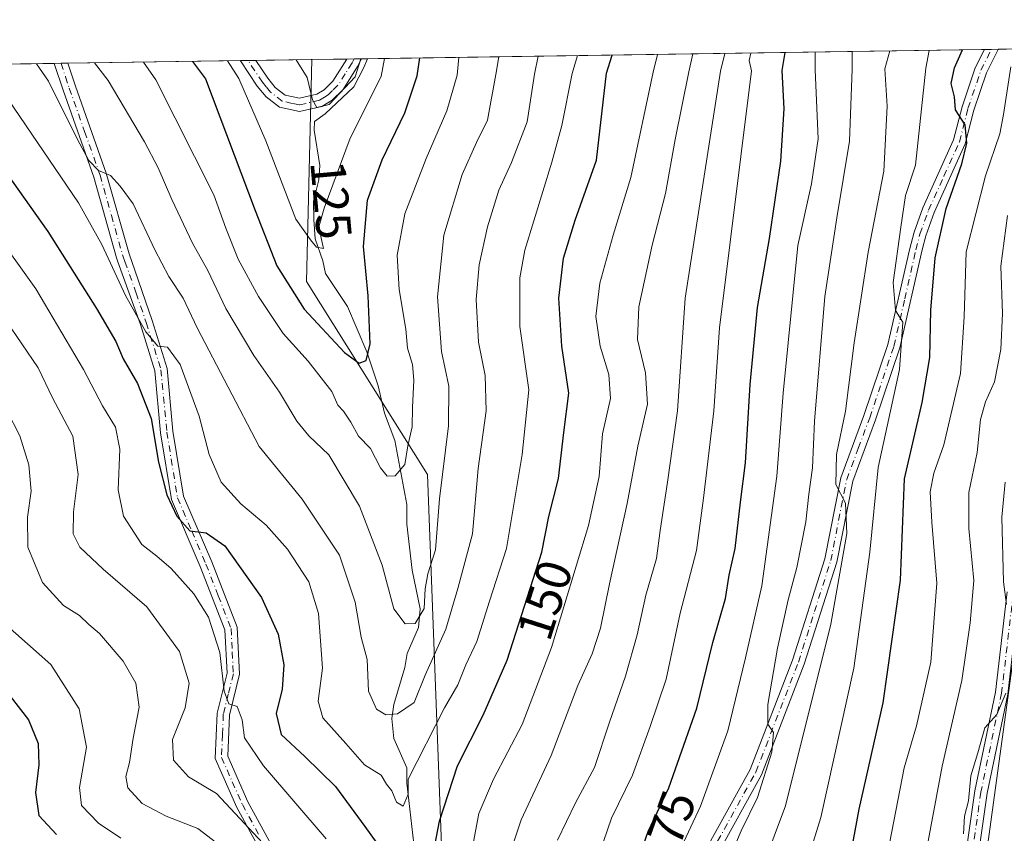
# Model space of a CAD drawing. Units: metres. Extents: x 599713 to 603137, y 4791628 to 4793992.
# Drawn here: x 602496 to 602694, y 4793829 to 4793992 of the extents above; entities that cross this region are included whole.
import ezdxf
from ezdxf.enums import TextEntityAlignment as Align

# ---------------------------------------------------------------- set-up
doc = ezdxf.new("R2010")
doc.units = ezdxf.units.M
doc.header["$MEASUREMENT"] = 0
doc.linetypes.add('DGN Style 4', pattern=[2.6384748266838614, 1.318413404963828, -0.6592067024819142, 0.001648016756204785, -0.6592067024819142])
for name, color, linetype, lineweight in [('Arbolado forestal CxS', 92, 'Continuous', 0), ('Comarca CxS', 21, 'Continuous', 0), ('Comunidad Autónoma CxS', 142, 'Continuous', 0), ('Corriente natural lineal', 142, 'Continuous', 13), ('Curva de nivel maestra', 30, 'Continuous', 30), ('Curva de nivel normal', 30, 'Continuous', 0), ('Municipio CxS', 4, 'Continuous', 0), ('Pastizal CxS', 92, 'Continuous', 0), ('Pista pavimentada Cxs', 135, 'Continuous', 0), ('Pista pavimentada eje', 135, 'DGN Style 4', 0), ('Provincia CxS', 1, 'Continuous', 0), ('Rótulo de curva de nivel directora', 7, 'Continuous', 0)]:
    doc.layers.add(name, color=color, linetype=linetype, lineweight=lineweight)
doc.styles.add('Style-Arial', font='txt')

# ---------------------------------------------------------------- blocks, each defined once
blk = doc.blocks.new('*U10')
at = {"layer": 'Pastizal CxS', "color": 92, "linetype": 'Continuous', "lineweight": 0}
blk.add_polyline3d([(602104.9212999997, 4793977.562000001, 146.4128000000055), (602555.1139000002, 4793984.2959, 114.4358999999968), (602554.0272000004, 4793939.742900001, 122.9336999999941), (602578.3468000004, 4793900.920700001, 131.8671000000031), (602581.6306999996, 4793814.101500001, 153.2851999999984), (602580.5894999999, 4793755.604699999, 170.7314999999944), (602579.7581000002, 4793686.322100001, 204.159599999999), (602572.5832000002, 4793678.657099999, 205.4336999999941), (602570.7830999997, 4793645.222899999, 220.6662000000069), (602556.1379000006, 4793636.247500001, 223.3984000000055), (602531.0998999998, 4793629.633300001, 227.4658999999956), (602498.5033, 4793622.0737, 235.2690000000002), (602475.9806000004, 4793627.271299999, 239.7185999999929), (602461.8098999998, 4793634.3575, 244.684699999998), (602440.7122999998, 4793658.6237, 250.6542000000045), (602435.7755000005, 4793660.702500001, 251.8594000000012), (602431.7364999996, 4793662.4033, 252.6147999999957), (602429.4057999998, 4793660.738299999, 253.4657000000007), (602425.1227000002, 4793657.678300001, 254.667300000001), (602407.9123999998, 4793651.8169, 260.6385000000009), (602383.5604999998, 4793648.951099999, 269.0725999999996), (602369.8463000003, 4793635.945699999, 278.5678999999946), (602350.4748999998, 4793628.8585, 287.2060000000056)], dxfattribs=at)
blk = doc.blocks.new('*U12')
at = {"layer": 'Pista pavimentada Cxs', "color": 135, "linetype": 'Continuous', "lineweight": 0}
for points in [[(602685.3101000005, 4793816.710100001, 218.4477000000043), (602688.2200999996, 4793837.380100001, 216.5007000000041), (602692.3701, 4793857.220100001, 215.4934999999969), (602694.7200999996, 4793877.350099999, 216.7252000000008)], [(602694.8400999998, 4793856.8201, 218.1493000000046), (602690.6801000005, 4793836.950099999, 217.4750000000058), (602687.7701000003, 4793816.270099999, 220.7219000000041)], [(602546.5401, 4793822.200099999, 176.0540999999939), (602540.0201000003, 4793834.090100001, 167.2756999999983), (602535.7001, 4793843.890100001, 159.7851999999984), (602536.0800999999, 4793852.9801, 166.8488999999972), (602538.0800999999, 4793861.0601, 158.7948000000033), (602537.6401000004, 4793869.7601, 154.3758999999991), (602532.6801000005, 4793882.470100001, 155.1824999999953), (602526.9101, 4793895.920100001, 152.712400000004), (602524.7401000002, 4793909.3201, 150.1729999999952), (602523.5701000001, 4793921.7501, 149.696100000001), (602520.6700999998, 4793931.0701, 153.5331000000006), (602516.1700999998, 4793943.690099999, 145.2229999999981), (602515.8901000004, 4793944.440099999, 145.2736000000004), (602511.3201000001, 4793960.700099999, 146.9125000000058), (602505.1601, 4793978.120100001, 141.4398999999976), (602503.3601000002, 4793983.5101, 138.0553999999975), (602503.3562000003, 4793983.521700001, 138.0519000000058), (602506.1157000001, 4793983.562999999, 137.2565000000031), (602507.6401000004, 4793978.9801, 139.0979999999981), (602513.8300999999, 4793961.5001, 145.1242000000057), (602518.4001000002, 4793945.2501, 142.7703000000038), (602518.9501, 4793943.7301, 143.0375000000058), (602523.0301000001, 4793931.9001, 154.0418999999965), (602526.0301000001, 4793922.2501, 149.4352000000072), (602527.2200999996, 4793909.630100001, 148.3656000000046), (602529.3300999999, 4793896.620100001, 153.3031000000046), (602535.0000999998, 4793883.420100001, 153.6206999999995), (602540.1101000002, 4793870.290100001, 154.4630000000034), (602540.6001000004, 4793860.8201, 159.2758000000031), (602538.5601000005, 4793852.630100001, 166.0521000000008), (602538.2200999996, 4793844.360099999, 161.2544999999955), (602542.2701000003, 4793835.200099999, 168.228099999993), (602548.8400999998, 4793823.210100001, 175.5482999999949)], [(602634.1601, 4793825.460100001, 184.4082000000053), (602643.1201, 4793841.700099999, 185.8978999999963), (602651.6300999997, 4793863.670100001, 187.0690000000031), (602658.0900999998, 4793883.9801, 189.6168999999936), (602661.3000999996, 4793900.280099999, 192.5757000000012), (602665.9401000004, 4793912.780099999, 194.986699999994), (602670.7801000001, 4793927.040100001, 195.6206999999995), (602675.1201, 4793946.0601, 197.3997999999992), (602676.0401, 4793949.610099999, 197.6811000000016), (602677.8101000005, 4793954.4901, 198.3236999999936), (602683.9700999996, 4793968.1801, 201.2081999999937), (602685.6601, 4793974.8101, 201.7397999999957), (602688.3101000005, 4793982.620100001, 202.6235000000015), (602690.1601, 4793986.3101, 203.5959000000003), (602690.1629999997, 4793986.316000001, 203.5969000000041), (602692.9539000001, 4793986.3577, 205.379700000005), (602692.9501, 4793986.350099999, 205.3772000000026), (602690.6001000004, 4793981.6601, 204.5081000000064), (602688.0401, 4793974.110099999, 202.4670999999944), (602686.3201000001, 4793967.360099999, 201.9817999999941), (602680.1001000004, 4793953.5601, 200.245299999995), (602678.4001000002, 4793948.870100001, 199.1938999999984), (602677.6801000005, 4793946.100099999, 198.5881999999983), (602673.2001, 4793926.380100001, 196.4991000000009), (602668.3000999996, 4793911.940099999, 195.2860999999975), (602663.7100999998, 4793899.600099999, 193.0553999999975), (602660.5100999996, 4793883.360099999, 191.4177000000054), (602653.9901000002, 4793862.840100001, 188.8656999999948), (602645.3901000004, 4793840.640100001, 188.065300000002), (602636.3601000002, 4793824.280099999, 185.667100000006)]]:
    blk.add_polyline3d(points, dxfattribs=at)
blk.add_polyline3d([(602561.3800999997, 4793978.300100001, 118.0491000000038), (602559.1801000005, 4793976.1601, 118.2204999999958), (602557.1201, 4793974.880100001, 119.3509000000049), (602552.6101000002, 4793973.840100001, 124.3423999999941), (602548.5800999999, 4793974.720100001, 127.8018000000011), (602545.9101, 4793976.8201, 125.0807000000059), (602544.1101000002, 4793978.950099999, 122.2529000000068), (602540.7500999998, 4793984.0701, 119.8469000000041), (602540.7426000005, 4793984.080900001, 119.8540000000066), (602543.8651000002, 4793984.127699999, 118.585500000001), (602543.8701, 4793984.120100001, 118.5853000000061), (602546.2301000003, 4793980.530099999, 120.6410000000033), (602547.7500999998, 4793978.720100001, 122.3061000000016), (602549.7301000003, 4793977.1601, 122.6434000000008), (602552.6001000004, 4793976.540100001, 121.3809000000037), (602556.1101000002, 4793977.350099999, 118.1606999999931), (602557.5500999996, 4793978.2401, 117.8398000000016), (602559.3201000001, 4793979.970100001, 119.2817000000068), (602562.1001000004, 4793984.390100001, 121.0400999999983), (602562.1054999996, 4793984.4005, 121.0421999999962), (602565.0827000003, 4793984.445, 120.4100999999937), (602565.0800999999, 4793984.440099999, 120.4101999999984), (602564.3000999996, 4793982.920100001, 120.3003999999928)], close=True, dxfattribs=at)

msp = doc.modelspace()

# ---------------------------------------------------------------- linework, layer by layer
at = {"layer": 'Arbolado forestal CxS', "color": 92, "linetype": 'Continuous', "lineweight": 0, "extrusion": (-0.5674802082909944, -0.008487470330822425, 0.8233432917352235), "elevation": -382538.0610301507, "flags": 128}
msp.add_lwpolyline([(-4784437.134862662, 555156.805564939), (-4784437.134862662, 555307.3064050335)], dxfattribs=at)
at = {"layer": 'Arbolado forestal CxS', "color": 92, "linetype": 'Continuous', "lineweight": 0, "extrusion": (-0.3833416715574558, -0.005741608808349094, 0.9235887595547208), "elevation": -258375.8040392348, "flags": 128}
msp.add_lwpolyline([(-4784422.728441427, 622961.7721791193), (-4784422.728441427, 622963.283194163)], dxfattribs=at)
at = {"layer": 'Arbolado forestal CxS', "color": 92, "linetype": 'Continuous', "lineweight": 0, "extrusion": (-0.4030840414952503, -0.006036872921551343, 0.9151430552963752), "elevation": -271691.558378679, "flags": 128}
msp.add_lwpolyline([(-4784423.452485147, 617266.6175679225), (-4784423.452485147, 617268.1426371336)], dxfattribs=at)
at = {"layer": 'Arbolado forestal CxS', "color": 92, "linetype": 'Continuous', "lineweight": 0, "extrusion": (-0.4294399676116365, -0.006423442396254963, 0.9030725627575554), "elevation": -289431.7387578242, "flags": 128}
msp.add_lwpolyline([(-4784436.256737492, 609050.9086391593), (-4784436.256737491, 609063.9395036666)], dxfattribs=at)
at = {"layer": 'Arbolado forestal CxS', "color": 92, "linetype": 'Continuous', "lineweight": 0, "extrusion": (0.05351836345819914, 0.0008006780675888939, 0.9985665444462818), "elevation": 36200.47353261311, "flags": 128}
msp.add_lwpolyline([(4784434.173290635, -673228.9914161528), (4784434.173290635, -673235.9938362167)], dxfattribs=at)
at = {"layer": 'Arbolado forestal CxS', "color": 92, "linetype": 'Continuous', "lineweight": 0, "extrusion": (-0.2937700756485307, -0.004400828383623694, 0.9558659819048873), "elevation": -198003.1908106939, "flags": 128}
msp.add_lwpolyline([(-4784420.886946139, 644576.6433979644), (-4784420.886946139, 644578.2009039876)], dxfattribs=at)
at = {"layer": 'Arbolado forestal CxS', "color": 92, "linetype": 'Continuous', "lineweight": 0, "extrusion": (-0.371667828035296, -0.005567776624136115, 0.9283490859945893), "elevation": -250539.0233475531, "flags": 128}
msp.add_lwpolyline([(-4784420.887976222, 626032.3542558998), (-4784420.887976222, 626033.9579274558)], dxfattribs=at)
at = {"layer": 'Arbolado forestal CxS', "color": 92, "linetype": 'Continuous', "lineweight": 0, "extrusion": (-0.3718144758651506, -0.005575327197005143, 0.9282903162609043), "elevation": -250663.5923034291, "flags": 128}
msp.add_lwpolyline([(-4784411.18041207, 626058.2818260211), (-4784411.18041207, 626059.5535539243)], dxfattribs=at)
at = {"layer": 'Arbolado forestal CxS', "color": 92, "linetype": 'Continuous', "lineweight": 0}
msp.add_polyline3d([(602570.7830999997, 4793645.222899999, 220.6662000000069), (602572.5832000002, 4793678.657099999, 205.4336999999941), (602579.7581000002, 4793686.322100001, 204.159599999999), (602580.5894999999, 4793755.604699999, 170.7314999999944), (602581.6306999996, 4793814.101500001, 153.2851999999984), (602578.3468000004, 4793900.920700001, 131.8671000000031), (602554.0272000004, 4793939.742900001, 122.9336999999941), (602555.1139000002, 4793984.2959, 114.4358999999968), (602712.6047999999, 4793986.6516, 210.3555999999953), (602713.4631000003, 4793967.7689, 213.7455999999947), (602706.4419, 4793940.6875, 216.1033000000025), (602690.3929000003, 4793823.335100001, 216.0142000000051), (602674.3441000005, 4793760.145099999, 216.784799999994), (602651.2741, 4793712.000299999, 219.6864999999962), (602604.1312999995, 4793672.881899999, 218.3791999999958)], close=True, dxfattribs=at)
for points in [[(602712.6047999999, 4793986.651799999, 210.3555999999953), (602713.4631000003, 4793967.7689, 213.7455999999947), (602706.4419, 4793940.6875, 216.1033000000025), (602690.3929000003, 4793823.335100001, 216.0142000000051), (602674.3441000005, 4793760.145099999, 216.784799999994), (602651.2741, 4793712.000299999, 219.6864999999962), (602604.1312999995, 4793672.881899999, 218.3791999999958), (602570.7830999997, 4793645.222899999, 220.6662000000069)], [(602555.1139000002, 4793984.296, 114.4358000000066), (602554.0272000004, 4793939.742900001, 122.9336999999941), (602578.3468000004, 4793900.920700001, 131.8671000000031), (602581.6306999996, 4793814.101500001, 153.2851999999984), (602580.5894999999, 4793755.604699999, 170.7314999999944), (602579.7581000002, 4793686.322100001, 204.159599999999), (602572.5832000002, 4793678.657099999, 205.4336999999941), (602570.7830999997, 4793645.222899999, 220.6662000000069)]]:
    msp.add_polyline3d(points, dxfattribs=at)
at = {"layer": 'Comarca CxS', "color": 21, "linetype": 'Continuous', "lineweight": 0, "flags": 128}
msp.add_lwpolyline([(601340.5390649136, 4793966.128514045), (603080.9326999991, 4793992.161100001), (603090.890000796, 4793992.309982026), (603090.9894999991, 4793985.7807), (603126.1300007958, 4791678.72998205), (599744.800000771, 4791628.199982047)], dxfattribs=at)
at = {"layer": 'Comunidad Autónoma CxS', "color": 142, "linetype": 'Continuous', "lineweight": 0, "flags": 128}
msp.add_lwpolyline([(601340.5390649136, 4793966.128514045), (603080.9326999991, 4793992.161100001), (603090.890000796, 4793992.309982026), (603090.9894999991, 4793985.7807), (603126.1300007958, 4791678.72998205), (599744.800000771, 4791628.199982047)], dxfattribs=at)
at = {"layer": 'Corriente natural lineal', "color": 142, "linetype": 'Continuous', "lineweight": 13}
msp.add_polyline3d([(602575.7949000001, 4793825.0198, 148.2309999999998), (602574.1736000003, 4793838.976700001, 145.7125999999989), (602574.1553999997, 4793842.0032, 145.1717999999964), (602571.5517999995, 4793847.912599999, 142.0020999999979), (602571.1602999996, 4793851.958500001, 140.5305999999982), (602571.5527999997, 4793854.7477, 139.9232000000047), (602573.7982000001, 4793862.200300001, 138.1141999999963), (602574.2635000005, 4793864.993899999, 137.5380000000005), (602576.5421000002, 4793870.1997, 136.5290999999997), (602576.8282000005, 4793873.9321, 135.6141999999963), (602575.2287999997, 4793881.7509, 133.3880999999965), (602574.1765999999, 4793890.9871, 131.9508999999962), (602574.1918000003, 4793894.902100001, 131.4385000000038), (602571.7419999996, 4793907.758199999, 127.8996000000043), (602569.6717999997, 4793913.262, 127.315499999997), (602568.4269000003, 4793918.745100001, 126.3540999999968), (602566.1189000001, 4793925.577, 124.7997999999934), (602562.2397999996, 4793934.7141, 122.9281000000046), (602557.8246999999, 4793941.321000001, 121.2526000000071), (602557.2812000001, 4793943.8574, 120.7837), (602555.7860000003, 4793948.3169, 120.5173000000068), (602555.5129000006, 4793952.1897, 119.7425999999978), (602555.4460000005, 4793955.824100001, 119.3500000000058), (602556.5135000005, 4793960.151900001, 118.5561000000016), (602556.7193, 4793963.0032, 118.0767999999953), (602555.5469000004, 4793970.1117, 116.2997999999934), (602555.6505000005, 4793971.871400001, 115.8000000000029), (602557.7969000004, 4793973.3994, 115.5963999999949), (602563.5119000003, 4793978.797, 115.3996000000043), (602565.5226999996, 4793982.7128, 115.4334999999992), (602566.2630000003, 4793984.4627, 115.5877000000037)], dxfattribs=at)
at = {"layer": 'Curva de nivel maestra', "color": 30, "linetype": 'Continuous', "lineweight": 30, "flags": 128}
for points, elevation in [([(602663.3700000001, 4793825.040100001), (602664.9800000006, 4793833.720100001), (602669.8399999999, 4793855.0601), (602673.2999999998, 4793879.7401), (602674.0800000001, 4793900.090100001), (602677.6399999997, 4793915.4101), (602679.1799999997, 4793924.440099999), (602679.3899999997, 4793933.9901), (602680.25, 4793944.4801), (602682.4500000002, 4793954.4001), (602685.5899999999, 4793963.380100001), (602686.5999999996, 4793967.5001), (602686.2800000003, 4793971.190099999), (602684.3399999999, 4793974.200099999), (602684.1200000001, 4793976.8201), (602683.5099999999, 4793979.520099999), (602684.1699999999, 4793982.6501), (602685.7588000001, 4793986.2501)], 200), ([(602531.1596999997, 4793983.9376), (602533.7199999997, 4793980.4001), (602543.7199999997, 4793953.950099999), (602548.0499999998, 4793942.890100001), (602553.5300000003, 4793934.1601), (602561.6299999999, 4793925.460100001), (602564.5999999996, 4793923.3101), (602566.04, 4793923.850099999), (602566.8399999999, 4793927.220100001), (602566.4000000004, 4793936.8201), (602565.4900000002, 4793946.780099999), (602566.2999999998, 4793956.040100001), (602569.2300000006, 4793964.1501), (602573.79, 4793973.630100001), (602576.2199999997, 4793981.030099999), (602576.7949999999, 4793984.620200001)], 125), ([(602579.1500000004, 4793822.970100001), (602580.7100000001, 4793831.3201), (602584.3499999996, 4793842.4101), (602589.5099999999, 4793852.620100001), (602594.3200000003, 4793863.6501), (602601.2800000003, 4793885.380100001), (602602.7199999997, 4793892.5101), (602604.5999999996, 4793900.120100001), (602605.6799999997, 4793909.370100001), (602606.7100000001, 4793917.2601), (602605.3200000003, 4793926.710100001), (602604.6900000004, 4793936.380100001), (602605.6100000005, 4793944.380100001), (602607.9500000002, 4793952.040100001), (602612.2400000002, 4793964.100099999), (602614.2599999999, 4793981.600099999), (602615.3936999999, 4793985.1976)], 150), ([(602619.8600000005, 4793821.4001), (602622.6500000004, 4793829.210100001), (602626.8200000003, 4793838.0101), (602632.4400000004, 4793854.040100001), (602635.6299999999, 4793867.220100001), (602638.1900000004, 4793876.050100001), (602638.9100000003, 4793880.7301), (602640.0800000001, 4793886.0801), (602641.1699999999, 4793895.4101), (602642.2000000002, 4793903.290100001), (602643.0899999999, 4793919.0101), (602644.5700000003, 4793934.4901), (602647.0199999996, 4793948.380100001), (602649.2800000003, 4793963.9101), (602649.9400000004, 4793974.390100001), (602649.5199999996, 4793982.130100001), (602650.1512000002, 4793985.717499999)], 175), ([(602475.3068000004, 4793983.1022), (602480.8399999999, 4793979.600099999), (602502.0599999996, 4793949.7601), (602511.8499999996, 4793934.3201), (602515.7400000002, 4793927.6801), (602517.2400000002, 4793924.210100001), (602520.0700000003, 4793919.200099999), (602522.8200000003, 4793912.1801), (602524.3399999999, 4793903.4101), (602525.9800000006, 4793896.880100001), (602527.9800000006, 4793892.550100001), (602530.6200000001, 4793889.640100001), (602533.8899999997, 4793889.2401), (602537.6299999999, 4793886.6501), (602545, 4793876.2401), (602548.3099999996, 4793868.890100001), (602549.4699999997, 4793862.720100001), (602549.1200000001, 4793857.8201), (602547.9100000003, 4793852.9301), (602548.9400000004, 4793848.7501), (602553.6600000003, 4793844.3201), (602559.8399999999, 4793838.2601), (602565.7400000002, 4793830.2601), (602573.2800000003, 4793819.7501)], 150), ([(602492.9100000003, 4793858.470100001), (602498.1799999997, 4793851.700099999), (602500.1699999999, 4793846.880100001), (602500.2800000003, 4793842.610099999), (602499.5800000001, 4793837.040100001), (602500.2699999996, 4793832.460100001), (602503.7999999998, 4793828.630100001)], 175)]:
    msp.add_lwpolyline(points, dxfattribs=dict(at, elevation=elevation))
at = {"layer": 'Curva de nivel normal', "color": 30, "linetype": 'Continuous', "lineweight": 0, "flags": 128}
for points, elevation in [([(602671.1906000003, 4793986.032199999), (602670.1799999997, 4793982.439999999), (602670.6600000003, 4793974.960000001), (602669.9699999997, 4793961.869999999), (602666.8200000003, 4793945.640000001), (602663.9800000006, 4793927.42), (602662.2599999999, 4793913.640000001), (602660.4400000004, 4793904.99), (602660.3300000001, 4793898.92), (602662.2599999999, 4793895.180000001), (602662.5199999996, 4793889.100000001), (602659.3200000003, 4793870.869999999), (602650.2199999997, 4793834.380000001), (602645.6600000003, 4793822.220000001)], 190), ([(602648.5300000003, 4793803.730000001), (602657.2999999998, 4793832.060000001), (602663.9600000001, 4793862.050000001), (602667.1200000001, 4793885.380000001), (602668.79, 4793902.380000001), (602673.0800000001, 4793922.07), (602673.79, 4793931.560000001), (602672.3200000003, 4793933.859999999), (602671.8600000005, 4793939.51), (602673.3600000005, 4793950.65), (602674.2999999998, 4793956.970000001), (602676.3300000001, 4793963.109999999), (602678.4199999999, 4793982.560000001), (602679.0598999998, 4793986.149900001)], 195), ([(602491.7100000001, 4793979.77), (602508.2599999999, 4793955.49), (602512.9400000004, 4793947.180000001), (602517.6600000003, 4793936.9), (602521.7699999996, 4793929.58), (602524.1500000004, 4793926.75), (602526.1399999997, 4793926.52), (602528.6299999999, 4793923.07), (602532.4500000002, 4793912.699999999), (602534.4699999997, 4793904.949999999), (602536.9000000004, 4793899.439999999), (602540.8300000001, 4793895.039999999), (602545.9500000002, 4793890.74), (602550.2300000006, 4793885.939999999), (602554.5199999996, 4793879.359999999), (602556.4199999999, 4793873.050000001), (602557.2699999996, 4793862.050000001), (602556.3600000005, 4793855.390000001), (602557.3399999999, 4793852.050000001), (602561.9100000003, 4793846.939999999), (602565.6500000004, 4793842.600000001), (602568.9900000002, 4793840.57), (602570.0999999996, 4793838.77), (602571.1500000004, 4793837.430000001), (602572.1200000001, 4793835.140000001), (602573.4500000002, 4793834.33), (602574.4500000002, 4793836.720000001), (602574.4299999997, 4793839.720000001), (602581.7300000006, 4793854.060000001), (602584.4500000002, 4793858.720000001), (602586.0499999998, 4793862.720000001), (602588.2599999999, 4793867.42), (602590.75, 4793875.52), (602594.1699999999, 4793886.08), (602597.3099999996, 4793904.99), (602598.6699999999, 4793917.949999999), (602596.8399999999, 4793930.710000001), (602596.8700000001, 4793940.439999999), (602597.8499999996, 4793946.039999999), (602603.29, 4793963.699999999), (602605.3300000001, 4793971.029999999), (602607.3899999997, 4793981.5), (602608.4566000003, 4793985.093800001)], 145), ([(602499.7802999998, 4793983.4682), (602502.2400000002, 4793979.930000001), (602508.0700000003, 4793968.25), (602510.3099999996, 4793964.050000001), (602512.25, 4793962.039999999), (602514.6600000003, 4793960.980000001), (602516.6399999997, 4793958.890000001), (602519.2000000002, 4793955.350000001), (602523.5599999996, 4793946.109999999), (602526.4000000004, 4793940.74), (602529.2800000003, 4793936.390000001), (602532.0599999996, 4793930.41), (602544.5199999996, 4793906.57), (602553.1799999997, 4793896), (602560.6399999997, 4793884.76), (602563.8300000001, 4793875.310000001), (602565, 4793868.24), (602566.1799999997, 4793863.82), (602566.4600000001, 4793857.42), (602568.0800000001, 4793853.779999999), (602569.9699999997, 4793852.67), (602572.2999999998, 4793852.880000001), (602575.6299999999, 4793855.17), (602577.8600000005, 4793860.67), (602582.0199999996, 4793869.869999999), (602584.4299999997, 4793878.050000001), (602587.3600000005, 4793889.039999999), (602588.5199999996, 4793902.17), (602590.1299999999, 4793913.710000001), (602589.9100000003, 4793920.83), (602588.5999999996, 4793927.550000001), (602588.0999999996, 4793936.09), (602588.7100000001, 4793943.039999999), (602590.3499999996, 4793950.710000001), (602592.6399999997, 4793958.039999999), (602595.2199999997, 4793963.630000001), (602598.3399999999, 4793971.82), (602599.8099999996, 4793981.380000001), (602600.5190000003, 4793984.975099999)], 140), ([(602511.4245999996, 4793983.6424), (602514.2300000006, 4793980.100000001), (602521.5199999996, 4793967.76), (602524.2699999996, 4793962.539999999), (602526.9800000006, 4793956.210000001), (602531.1600000003, 4793947.41), (602534.2199999997, 4793941.949999999), (602537.8200000003, 4793934.289999999), (602543.4500000002, 4793924.83), (602548.5999999996, 4793917.5), (602552.0599999996, 4793911.630000001), (602554.5, 4793908.74), (602558.5199999996, 4793904.930000001), (602564.6699999999, 4793894.609999999), (602569.2199999997, 4793882.76), (602571.5499999998, 4793873.960000001), (602573.8700000001, 4793870.92), (602575.8600000005, 4793870.99), (602577.6699999999, 4793874.050000001), (602577.8600000005, 4793877.980000001), (602578.4199999999, 4793881.02), (602579.9400000004, 4793885.84), (602580.75, 4793896.08), (602582.5499999998, 4793910.710000001), (602582.5800000001, 4793918.710000001), (602581.1299999999, 4793925.689999999), (602580.3399999999, 4793936.640000001), (602581.5899999999, 4793949.02), (602585.3200000003, 4793961.24), (602588.1600000003, 4793967.640000001), (602590.3799999999, 4793972.109999999), (602592.0499999998, 4793981.27), (602592.6213999996, 4793984.857000001)], 135), ([(602521.2795000002, 4793983.789799999), (602523.7400000002, 4793980.25), (602535.4100000003, 4793957.119999999), (602537.8399999999, 4793950.4), (602540.2999999998, 4793944.199999999), (602544.3600000005, 4793936.680000001), (602549.3200000003, 4793929.300000001), (602554.3499999996, 4793923.730000001), (602559.1299999999, 4793917.640000001), (602560.3099999996, 4793914.880000001), (602561.4299999997, 4793913.66), (602562.9400000004, 4793911.449999999), (602564.4400000004, 4793908.640000001), (602566.9100000003, 4793906.140000001), (602568.8799999999, 4793902.26), (602570.2000000002, 4793900.59), (602571.8399999999, 4793900.699999999), (602573.7800000003, 4793902.970000001), (602574.3799999999, 4793906.710000001), (602575.2400000002, 4793910.550000001), (602575.2999999998, 4793914.390000001), (602575.5599999996, 4793919.880000001), (602575.3300000001, 4793923.029999999), (602574.3399999999, 4793926.350000001), (602573.9600000001, 4793930.16), (602572.6600000003, 4793938.08), (602572.25, 4793945.039999999), (602573.79, 4793953.279999999), (602578.0300000003, 4793964.41), (602582.1900000004, 4793974.02), (602584.3099999996, 4793981.15), (602584.6464000001, 4793984.737700001)], 130), ([(602538.1446000002, 4793984.042099999), (602540.4600000001, 4793980.5), (602545.8300000001, 4793968), (602551.8899999997, 4793952.230000001), (602554.8099999996, 4793948.07), (602556.04, 4793946.609999999), (602557.4500000002, 4793946.350000001), (602556.9000000004, 4793948.74), (602556.5899999999, 4793950.9), (602557.5800000001, 4793954.449999999), (602562.7999999998, 4793968.480000001), (602569.0199999996, 4793980.92), (602569.6651999997, 4793984.513599999)], 120), ([(602564.9493000006, 4793984.4431), (602563.8099999996, 4793980.850000001), (602558.5800000001, 4793975.24), (602556.1100000005, 4793974.67), (602555.2300000006, 4793976.210000001), (602554.1399999997, 4793980.699999999), (602551.9561000001, 4793984.2488)], 115), ([(602624.5384000001, 4793985.3343), (602623.6200000001, 4793981.74), (602619.1699999999, 4793960.600000001), (602615.6200000001, 4793949), (602612.9600000001, 4793939.380000001), (602612.1200000001, 4793932.710000001), (602612.9900000002, 4793926.710000001), (602614.7300000006, 4793921.039999999), (602615.0899999999, 4793916.199999999), (602613.4600000001, 4793909.130000001), (602612.7999999998, 4793900.52), (602610.6399999997, 4793890.710000001), (602603.2300000006, 4793866.180000001), (602597.3300000001, 4793850.720000001), (602591.5599999996, 4793839.75), (602588.6399999997, 4793832.850000001), (602587.5899999999, 4793827.140000001)], 155), ([(602594.3600000005, 4793823.359999999), (602597.1399999997, 4793831.59), (602603.1399999997, 4793844.529999999), (602608.54, 4793858.59), (602611.3899999997, 4793864.9), (602613.0800000001, 4793870.109999999), (602614.8600000005, 4793878.970000001), (602618.4199999999, 4793895.100000001), (602620.5499999998, 4793906.66), (602622.4699999997, 4793915.050000001), (602622.1200000001, 4793921.369999999), (602620.4699999997, 4793928.050000001), (602620.7400000002, 4793934.65), (602623.4299999997, 4793947.01), (602626.1200000001, 4793957.42), (602628.0599999996, 4793968.24), (602630.8099999996, 4793981.850000001), (602631.6090000002, 4793985.440099999)], 160), ([(602638.0398000004, 4793985.5363), (602637.1900000004, 4793981.939999999), (602630.0499999998, 4793936.34), (602628.54, 4793913.710000001), (602626.5199999996, 4793899.380000001), (602625.0599999996, 4793889.720000001), (602624.3099999996, 4793884.050000001), (602622.1699999999, 4793876.720000001), (602620.4400000004, 4793868.720000001), (602618.0999999996, 4793860.470000001), (602614.8399999999, 4793851.180000001), (602611.8799999999, 4793842.060000001), (602608.0499999998, 4793834.970000001), (602604.4199999999, 4793827.470000001)], 165), ([(602612.0499999998, 4793822.529999999), (602615.2999999998, 4793831.890000001), (602619.4600000001, 4793840.560000001), (602623.0300000003, 4793850.310000001), (602626.2300000006, 4793859.82), (602629.04, 4793873.109999999), (602632.3200000003, 4793885.680000001), (602633.7699999996, 4793896.220000001), (602635.8099999996, 4793913.720000001), (602636.9800000006, 4793930.41), (602643.4199999999, 4793982.039999999), (602642.9400000004, 4793984.140000001), (602643.2213000003, 4793985.613800001)], 170), ([(602628.7999999998, 4793825.02), (602633.1399999997, 4793834.32), (602638.6500000004, 4793849.470000001), (602642.1900000004, 4793864.119999999), (602645.4500000002, 4793878.560000001), (602648.4900000002, 4793900.59), (602649.7599999999, 4793917.279999999), (602652.7199999997, 4793946.970000001), (602655.4500000002, 4793959.369999999), (602656.7800000003, 4793968.359999999), (602656.1699999999, 4793982.230000001), (602656.1497999998, 4793985.807200001)], 180), ([(602663.6023000004, 4793985.9187), (602663.5899999999, 4793982.34), (602663.0499999998, 4793967.92), (602660.54, 4793952.539999999), (602658.0800000001, 4793936.710000001), (602656.0199999996, 4793911.680000001), (602655.6500000004, 4793902.26), (602654.8799999999, 4793897.01), (602654.29, 4793891.430000001), (602652.5199999996, 4793882.24), (602650.7199999997, 4793875.77), (602648.6200000001, 4793866.050000001), (602646.6699999999, 4793854.720000001), (602646.6699999999, 4793850.83), (602647.8200000003, 4793849.15), (602647.4500000002, 4793845.16), (602644.6100000005, 4793836.050000001), (602641.2800000003, 4793829.390000001), (602636.2199999997, 4793817.4)], 185), ([(602695.4400000004, 4793982.82), (602694.0199999996, 4793973.27), (602693.2599999999, 4793969.390000001), (602690.4000000004, 4793960.960000001), (602686.5199999996, 4793945.710000001), (602686.0899999999, 4793932.619999999), (602685.3399999999, 4793921.220000001), (602681.9800000006, 4793906.930000001), (602680.0099999999, 4793901.220000001), (602679.29, 4793897.439999999), (602679.5700000003, 4793891.4), (602680.6200000001, 4793879.100000001), (602679.3899999997, 4793863.230000001), (602676.5499999998, 4793850.460000001), (602674.0599999996, 4793842), (602670.6799999997, 4793824.75)], 205), ([(602678.2800000003, 4793824.060000001), (602681.6500000004, 4793842.390000001), (602685.5999999996, 4793859.58), (602687.2999999998, 4793871.140000001), (602688.0300000003, 4793879.680000001), (602687, 4793890.119999999), (602687, 4793897.310000001), (602688.7100000001, 4793905.369999999), (602689.3899999997, 4793912), (602690.3499999996, 4793915.57), (602692.1699999999, 4793919.550000001), (602693.4500000002, 4793926.060000001), (602693.79, 4793933.289999999), (602693.4299999997, 4793942.77), (602694.7699999996, 4793952.960000001)], 210), ([(602557.9500000002, 4793827.77), (602545.3600000005, 4793842.430000001), (602541.5899999999, 4793848.050000001), (602541.1200000001, 4793851.699999999), (602540.1299999999, 4793854.350000001), (602538.4000000004, 4793854.869999999), (602537.5199999996, 4793857.41), (602536.6399999997, 4793865.220000001), (602534.3399999999, 4793872.26), (602531.3899999997, 4793876.970000001), (602526.8200000003, 4793882.060000001), (602523.9800000006, 4793884.560000001), (602520.9800000006, 4793886.890000001), (602517.29, 4793892.560000001), (602516.2199999997, 4793897.9), (602516.5599999996, 4793906.07), (602515.7000000002, 4793910.449999999), (602513.04, 4793914.730000001), (602509.2400000002, 4793922.029999999), (602499.6900000004, 4793938.25), (602491.0199999996, 4793950.24)], 155), ([(602493.5899999999, 4793932.039999999), (602500.1600000003, 4793922.380000001), (602503.0199999996, 4793916.34), (602507.1200000001, 4793908.640000001), (602508.1799999997, 4793900.939999999), (602507.2599999999, 4793893.439999999), (602507.1699999999, 4793889.050000001), (602508.5199999996, 4793886.359999999), (602513.1799999997, 4793881.960000001), (602521.9400000004, 4793874.359999999), (602528.54, 4793865.390000001), (602530.4900000002, 4793859.050000001), (602529.6500000004, 4793854.100000001), (602527.1500000004, 4793847.720000001), (602527.2999999998, 4793843.539999999), (602530.3300000001, 4793840.24), (602535.9600000001, 4793836.880000001), (602547.1299999999, 4793824.9)], 160), ([(602539.7000000002, 4793824.060000001), (602532.2300000006, 4793829.810000001), (602525.8499999996, 4793832.34), (602521, 4793834.890000001), (602518.1500000004, 4793837.980000001), (602517.75, 4793840.26), (602518.4800000006, 4793843.100000001), (602519.25, 4793847.970000001), (602520.4299999997, 4793854.24), (602519.7699999996, 4793859.039999999), (602517.1900000004, 4793863.480000001), (602512.4600000001, 4793869.039999999), (602510.3300000001, 4793870.800000001), (602508.4699999997, 4793872.609999999), (602505.25, 4793874.609999999), (602501.04, 4793879.279999999), (602498.0999999996, 4793886.34), (602498.0099999999, 4793892.350000001), (602498.75, 4793897.59), (602498.29, 4793902.859999999), (602496.4699999997, 4793908.710000001), (602491.1699999999, 4793918.9)], 165), ([(602694.5899999999, 4793874.850000001), (602693.9900000002, 4793879.380000001), (602693.6600000003, 4793892.380000001), (602694.3300000001, 4793899.380000001)], 215), ([(602493.3099999996, 4793871.060000001), (602502.7100000001, 4793862.77), (602508.3499999996, 4793853.91), (602509.8200000003, 4793846.180000001), (602508.4400000004, 4793838.060000001), (602508.8200000003, 4793834.430000001), (602512.2800000003, 4793830.880000001), (602516.7199999997, 4793827.869999999)], 170), ([(602685.9699999997, 4793828.789999999), (602686.1399999997, 4793832.32), (602686.9600000001, 4793835.390000001), (602687.4000000004, 4793840.390000001), (602688.8200000003, 4793845.050000001), (602690.2400000002, 4793850.050000001), (602692.6500000004, 4793852.720000001), (602694.4400000004, 4793857.050000001)], 215)]:
    msp.add_lwpolyline(points, dxfattribs=dict(at, elevation=elevation))
at = {"layer": 'Municipio CxS', "color": 4, "linetype": 'Continuous', "lineweight": 0, "flags": 128}
msp.add_lwpolyline([(601340.5390649136, 4793966.128514045), (603080.9326999991, 4793992.161100001), (603090.890000796, 4793992.309982026), (603090.9894999991, 4793985.7807), (603126.1300007958, 4791678.72998205), (599744.800000771, 4791628.199982047)], dxfattribs=at)
at = {"layer": 'Pastizal CxS', "color": 92, "linetype": 'Continuous', "lineweight": 0, "extrusion": (0.4485237840748615, 0.006708381878064885, 0.8937457203991218), "elevation": 302520.2744514687, "flags": 128}
msp.add_lwpolyline([(4784437.024403193, -602441.6017286257), (4784437.024403193, -602480.3496319721)], dxfattribs=at)
at = {"layer": 'Pastizal CxS', "color": 92, "linetype": 'Continuous', "lineweight": 0, "extrusion": (0.5074006666208432, 0.007603698503529962, 0.8616767069393204), "elevation": 342284.3056437579, "flags": 128}
msp.add_lwpolyline([(4784417.469023339, -580973.0328003109), (4784417.46902334, -580974.8451683472)], dxfattribs=at)
at = {"layer": 'Pastizal CxS', "color": 92, "linetype": 'Continuous', "lineweight": 0, "extrusion": (0.2586659499980344, 0.003860933016235848, 0.9659591189630432), "elevation": 174480.6938613496, "flags": 128}
msp.add_lwpolyline([(4784457.412151514, -651048.840934549), (4784457.412151514, -651050.4571249768)], dxfattribs=at)
at = {"layer": 'Pastizal CxS', "color": 92, "linetype": 'Continuous', "lineweight": 0, "extrusion": (0.2921922084318578, 0.004371661768507728, 0.9563496232576743), "elevation": 197129.0280274153, "flags": 128}
msp.add_lwpolyline([(4784433.643509483, -644730.7935162442), (4784433.643509483, -644742.5570582318)], dxfattribs=at)
at = {"layer": 'Pastizal CxS', "color": 92, "linetype": 'Continuous', "lineweight": 0, "extrusion": (-0.01924031957572554, -0.0002877999610487367, 0.9998148464959932), "elevation": -12834.31430129304, "flags": 128}
msp.add_lwpolyline([(-4784435.953122588, 673927.0882871614), (-4784435.953122588, 674014.9927936958)], dxfattribs=at)
at = {"layer": 'Pastizal CxS', "color": 92, "linetype": 'Continuous', "lineweight": 0, "extrusion": (0.3950502857702601, 0.005926613215186239, 0.9186403795657109), "elevation": 266557.7763250675, "flags": 128}
msp.add_lwpolyline([(4784406.289912825, -619428.5467989999), (4784406.289912825, -619430.0489703552)], dxfattribs=at)
at = {"layer": 'Pastizal CxS', "color": 92, "linetype": 'Continuous', "lineweight": 0, "extrusion": (0.3934120830884956, 0.005874375408092551, 0.9193434747652999), "elevation": 265320.4207158936, "flags": 128}
msp.add_lwpolyline([(4784453.68164144, -619595.2091672503), (4784453.681641439, -619596.709970625)], dxfattribs=at)
at = {"layer": 'Pastizal CxS', "color": 92, "linetype": 'Continuous', "lineweight": 0}
for points in [[(602387.4419, 4793516.884299999, 237.2446000000054), (602386.6407000005, 4793532.1007, 243.7526999999973), (602392.2496999997, 4793540.108300001, 244.7217999999993), (602405.0730999997, 4793548.918500001, 243.9643000000069), (602422.7030999997, 4793564.134500001, 243.7249000000011), (602437.1283, 4793584.9573, 241.6778999999952), (602455.5604999998, 4793601.7753, 243.4217999999965), (602456.7575000003, 4793608.016100001, 244.2698999999994), (602461.8098999998, 4793634.3575, 244.684699999998), (602475.9806000004, 4793627.271299999, 239.7185999999929), (602498.5033, 4793622.0737, 235.2690000000002), (602531.0998999998, 4793629.633300001, 227.4658999999956), (602556.1379000006, 4793636.247500001, 223.3984000000055), (602570.7830999997, 4793645.222899999, 220.6662000000069), (602604.1312999995, 4793672.881899999, 218.3791999999958), (602651.2741, 4793712.000299999, 219.6864999999962), (602674.3441000005, 4793760.145099999, 216.784799999994), (602690.3929000003, 4793823.335100001, 216.0142000000051), (602706.4419, 4793940.6875, 216.1033000000025), (602713.4631000003, 4793967.7689, 213.7455999999947), (602712.6047999999, 4793986.6516, 210.3555999999953), (602960.0318999998, 4793990.352600001, 100.741200000004)], [(602712.6047999999, 4793986.651799999, 210.3555999999953), (602713.4631000003, 4793967.7689, 213.7455999999947), (602706.4419, 4793940.6875, 216.1033000000025), (602690.3929000003, 4793823.335100001, 216.0142000000051), (602674.3441000005, 4793760.145099999, 216.784799999994), (602651.2741, 4793712.000299999, 219.6864999999962), (602604.1312999995, 4793672.881899999, 218.3791999999958), (602570.7830999997, 4793645.222899999, 220.6662000000069)], [(602555.1139000002, 4793984.296, 114.4358000000066), (602554.0272000004, 4793939.742900001, 122.9336999999941), (602578.3468000004, 4793900.920700001, 131.8671000000031), (602581.6306999996, 4793814.101500001, 153.2851999999984), (602580.5894999999, 4793755.604699999, 170.7314999999944), (602579.7581000002, 4793686.322100001, 204.159599999999), (602572.5832000002, 4793678.657099999, 205.4336999999941), (602570.7830999997, 4793645.222899999, 220.6662000000069)]]:
    msp.add_polyline3d(points, dxfattribs=at)
at = {"layer": 'Pista pavimentada Cxs', "color": 135, "linetype": 'Continuous', "lineweight": 0, "extrusion": (-0.5382275610066894, -0.008041882292776959, 0.8427611884169677), "elevation": -362765.5465440098, "flags": 128}
msp.add_lwpolyline([(-4784447.246609924, 568336.145105204), (-4784447.246609924, 568339.4570891324)], dxfattribs=at)
at = {"layer": 'Pista pavimentada Cxs', "color": 135, "linetype": 'Continuous', "lineweight": 0, "extrusion": (0.3762693957849562, 0.005627471644887951, 0.9264932127967858), "elevation": 253806.6944601072, "flags": 128}
msp.add_lwpolyline([(4784437.439433699, -624563.2704321472), (4784437.439433699, -624566.641044213)], dxfattribs=at)
at = {"layer": 'Pista pavimentada Cxs', "color": 135, "linetype": 'Continuous', "lineweight": 0, "extrusion": (-0.8689027143169699, 0.4280842624744859, 0.2484993707723986), "elevation": 1528688.781389898, "flags": 128}
msp.add_lwpolyline([(-4566702.796538273, -392055.7731348716), (-4566702.791083411, -392055.7730904318), (-4566701.082862175, -392055.8863873695), (-4566695.648046607, -392058.2105929156)], dxfattribs=at)
at = {"layer": 'Pista pavimentada Cxs', "color": 135, "linetype": 'Continuous', "lineweight": 0, "extrusion": (0.2076074578045206, 0.003103094192166291, 0.9782072961649688), "elevation": 140090.9763077745, "flags": 128}
msp.add_lwpolyline([(4784443.528485553, -659425.6425133701), (4784443.528485554, -659428.6863800054)], dxfattribs=at)
at = {"layer": 'Pista pavimentada Cxs', "color": 135, "linetype": 'Continuous', "lineweight": 0, "extrusion": (0.2768821487408159, 0.004144101007792375, 0.9608949485430267), "elevation": 186821.8291367717, "flags": 128}
msp.add_lwpolyline([(4784429.986953938, -647777.4493112116), (4784429.986953938, -647780.3213307343)], dxfattribs=at)
at = {"layer": 'Pista pavimentada Cxs', "color": 135, "linetype": 'Continuous', "lineweight": 0}
for points in [[(602692.9539999999, 4793986.357600001, 205.3797999999952), (602692.9501, 4793986.350099999, 205.3772000000026), (602690.6001000004, 4793981.6601, 204.5081000000064), (602688.0401, 4793974.110099999, 202.4670999999944), (602686.3201000001, 4793967.360099999, 201.9817999999941), (602680.1001000004, 4793953.5601, 200.245299999995), (602678.4001000002, 4793948.870100001, 199.1938999999984), (602677.6801000005, 4793946.100099999, 198.5881999999983), (602673.2001, 4793926.380100001, 196.4991000000009), (602668.3000999996, 4793911.940099999, 195.2860999999975), (602663.7100999998, 4793899.600099999, 193.0553999999975), (602660.5100999996, 4793883.360099999, 191.4177000000054), (602653.9901000002, 4793862.840100001, 188.8656999999948), (602645.3901000004, 4793840.640100001, 188.065300000002), (602636.3601000002, 4793824.280099999, 185.667100000006), (602627.7701000003, 4793807.670100001, 182.196100000001), (602617.4501, 4793791.220100001, 179.7752000000037), (602605.0701000001, 4793777.590100001, 177.7495000000054), (602594.3701, 4793764.8101, 177.3181000000041)], [(602634.1601, 4793825.460100001, 184.4082000000053), (602643.1201, 4793841.700099999, 185.8978999999963), (602651.6300999997, 4793863.670100001, 187.0690000000031), (602658.0900999998, 4793883.9801, 189.6168999999936), (602661.3000999996, 4793900.280099999, 192.5757000000012), (602665.9401000004, 4793912.780099999, 194.986699999994), (602670.7801000001, 4793927.040100001, 195.6206999999995), (602675.1201, 4793946.0601, 197.3997999999992), (602676.0401, 4793949.610099999, 197.6811000000016), (602677.8101000005, 4793954.4901, 198.3236999999936), (602683.9700999996, 4793968.1801, 201.2081999999937), (602685.6601, 4793974.8101, 201.7397999999957), (602688.3101000005, 4793982.620100001, 202.6235000000015), (602690.1601, 4793986.3101, 203.5959000000003), (602690.1630999995, 4793986.3159, 203.5969999999943)], [(602561.3800999997, 4793978.300100001, 118.0491000000038), (602559.1801000005, 4793976.1601, 118.2204999999958), (602557.1201, 4793974.880100001, 119.3509000000049), (602552.6101000002, 4793973.840100001, 124.3423999999941), (602548.5800999999, 4793974.720100001, 127.8018000000011), (602545.9101, 4793976.8201, 125.0807000000059), (602544.1101000002, 4793978.950099999, 122.2529000000068), (602540.7500999998, 4793984.0701, 119.8469000000041), (602540.7426000005, 4793984.080900001, 119.8539000000019)], [(602543.8651000002, 4793984.127599999, 118.585500000001), (602543.8701, 4793984.120100001, 118.5853000000061), (602546.2301000003, 4793980.530099999, 120.6410000000033), (602547.7500999998, 4793978.720100001, 122.3061000000016), (602549.7301000003, 4793977.1601, 122.6434000000008), (602552.6001000004, 4793976.540100001, 121.3809000000037), (602556.1101000002, 4793977.350099999, 118.1606999999931), (602557.5500999996, 4793978.2401, 117.8398000000016), (602559.3201000001, 4793979.970100001, 119.2817000000068), (602562.1001000004, 4793984.390100001, 121.0400999999983), (602562.1054999996, 4793984.400400001, 121.042100000006)], [(602546.5401, 4793822.200099999, 176.0540999999939), (602540.0201000003, 4793834.090100001, 167.2756999999983), (602535.7001, 4793843.890100001, 159.7851999999984), (602536.0800999999, 4793852.9801, 166.8488999999972), (602538.0800999999, 4793861.0601, 158.7948000000033), (602537.6401000004, 4793869.7601, 154.3758999999991), (602532.6801000005, 4793882.470100001, 155.1824999999953), (602526.9101, 4793895.920100001, 152.712400000004), (602524.7401000002, 4793909.3201, 150.1729999999952), (602523.5701000001, 4793921.7501, 149.696100000001), (602520.6700999998, 4793931.0701, 153.5331000000006), (602516.1700999998, 4793943.690099999, 145.2229999999981), (602515.8901000004, 4793944.440099999, 145.2736000000004), (602511.3201000001, 4793960.700099999, 146.9125000000058), (602505.1601, 4793978.120100001, 141.4398999999976), (602503.3601000002, 4793983.5101, 138.0553999999975), (602503.3563000001, 4793983.521700001, 138.0518000000011)], [(602506.1157000001, 4793983.562999999, 137.2565000000031), (602507.6401000004, 4793978.9801, 139.0979999999981), (602513.8300999999, 4793961.5001, 145.1242000000057), (602518.4001000002, 4793945.2501, 142.7703000000038), (602518.9501, 4793943.7301, 143.0375000000058), (602523.0301000001, 4793931.9001, 154.0418999999965), (602526.0301000001, 4793922.2501, 149.4352000000072), (602527.2200999996, 4793909.630100001, 148.3656000000046), (602529.3300999999, 4793896.620100001, 153.3031000000046), (602535.0000999998, 4793883.420100001, 153.6206999999995), (602540.1101000002, 4793870.290100001, 154.4630000000034), (602540.6001000004, 4793860.8201, 159.2758000000031), (602538.5601000005, 4793852.630100001, 166.0521000000008), (602538.2200999996, 4793844.360099999, 161.2544999999955), (602542.2701000003, 4793835.200099999, 168.228099999993), (602548.8400999998, 4793823.210100001, 175.5482999999949)], [(602701.1001000004, 4793948.5001, 215.437699999995), (602700.9700999996, 4793946.450099999, 215.6420000000071), (602701.2801000001, 4793936.4101, 218.3214000000008), (602701.4801000003, 4793925.950099999, 217.8594000000012), (602699.3300999999, 4793914.020099999, 217.7541999999958), (602697.3800999997, 4793896.620100001, 216.5565999999963), (602697.2200999996, 4793877.200099999, 218.607799999998), (602694.8400999998, 4793856.8201, 218.1493000000046), (602690.6801000005, 4793836.950099999, 217.4750000000058), (602687.7701000003, 4793816.270099999, 220.7219000000041), (602677.1401000004, 4793767.7301, 219.9872999999934), (602670.9700999996, 4793752.100099999, 222.1276000000071), (602661.3701, 4793734.440099999, 223.0644999999931), (602648.1901000004, 4793714.290100001, 224.9214000000065), (602633.8501000004, 4793697.550100001, 224.6389000000054), (602616.8000999996, 4793682.940099999, 222.123900000006), (602602.0500999996, 4793669.2601, 225.0135000000009), (602593.2100999998, 4793660.3201, 218.7498000000051), (602580.1300999997, 4793651.720100001, 220.3386000000028), (602560.4001000002, 4793642.7501, 236.8687999999966), (602540.6801000005, 4793633.5101, 245.3643000000011), (602519.1300999997, 4793627.4301, 237.090400000001), (602506.2500999998, 4793623.890100001, 248.444399999993), (602500.5401, 4793623.1601, 251.4594999999972)], [(602685.3101000005, 4793816.710100001, 218.4477000000043), (602688.2200999996, 4793837.380100001, 216.5007000000041), (602692.3701, 4793857.220100001, 215.4934999999969), (602694.7200999996, 4793877.350099999, 216.7252000000008)]]:
    msp.add_polyline3d(points, dxfattribs=at)
at = {"layer": 'Pista pavimentada eje', "color": 135, "linetype": 'DGN Style 4', "lineweight": 0}
for points in [[(602635.2600999996, 4793824.870100001, 184.9725000000035), (602644.2550999997, 4793841.170100001, 186.9187999999995), (602652.8101000005, 4793863.255100001, 187.5869999999995), (602656.0401, 4793873.4101, 188.8271999999997), (602659.3000999996, 4793883.670100001, 190.4728999999934), (602662.5050999997, 4793899.940099999, 192.0307999999932), (602664.8251, 4793906.190099999, 194.3975999999966), (602667.1201, 4793912.360099999, 194.6600999999937), (602671.9901000002, 4793926.710100001, 195.5843000000023), (602674.1601, 4793936.220100001, 197.7195000000065), (602676.4001000002, 4793946.0801, 197.9358999999968), (602677.2200999996, 4793949.2401, 198.1401000000042), (602678.9550999999, 4793954.0251, 199.2396000000008), (602682.0351, 4793960.870100001, 199.9524999999994), (602685.1451000003, 4793967.770099999, 201.5396000000037), (602686.8501000004, 4793974.460100001, 201.8224000000046), (602689.4550999999, 4793982.140100001, 203.5258000000031), (602691.5551000005, 4793986.3301, 204.3828999999969), (602691.5585000003, 4793986.336800001, 204.383600000001)], [(602563.5941000005, 4793984.422800001, 120.6929999999993), (602563.5900999998, 4793984.415100001, 120.6918000000005), (602563.1801000005, 4793983.617500001, 120.5265999999974), (602561.8101000005, 4793981.4451, 119.8148999999976), (602560.3501000004, 4793979.1351, 118.5856000000058), (602559.2500999998, 4793978.065099999, 117.7780000000057), (602558.3651000002, 4793977.200099999, 117.4375), (602557.6451000003, 4793976.755100001, 117.6824000000051), (602556.6151000002, 4793976.1151, 118.803700000004), (602552.6051000003, 4793975.190099999, 122.8622000000032), (602551.1700999998, 4793975.5001, 123.8937000000005), (602549.1551000001, 4793975.940099999, 125.0997000000061), (602546.8300999999, 4793977.770099999, 123.3001999999979), (602545.9301000005, 4793978.835100001, 122.3200999999972), (602545.1700999998, 4793979.7401, 121.3963999999978), (602542.3101000005, 4793984.095100001, 118.3938000000053), (602542.3039999995, 4793984.1043, 118.4005999999936)], [(602504.7359999996, 4793983.542400001, 137.6532000000007), (602504.7401000002, 4793983.530099999, 137.6564000000071), (602505.6401000004, 4793980.835100001, 138.9875000000029), (602506.4001000002, 4793978.550100001, 140.1107000000047), (602509.4801000003, 4793969.840100001, 145.8745999999956), (602512.5751, 4793961.100099999, 145.200800000006), (602514.8601000002, 4793952.975099999, 143.084400000007), (602517.2150999998, 4793944.657500001, 143.4722000000038), (602517.5601000005, 4793943.710100001, 143.320000000007), (602519.8101000005, 4793937.4001, 146.8738000000012), (602521.8501000004, 4793931.485099999, 153.5482999999949), (602524.8000999996, 4793922.0001, 149.571299999996), (602525.9801000003, 4793909.475099999, 149.2654000000039), (602528.1201, 4793896.270099999, 152.6713000000018), (602531.0050999997, 4793889.545100001, 154.5728999999992), (602533.8400999998, 4793882.9451, 154.2749999999942), (602536.3201000001, 4793876.590100001, 155.6771000000008), (602538.8750999998, 4793870.0251, 154.4134999999951), (602539.1201, 4793865.290100001, 156.2679999999964), (602539.3400999998, 4793860.940099999, 159.0357999999978), (602538.3201000001, 4793856.845100001, 162.1475999999966), (602537.3201000001, 4793852.8051, 165.8810999999987), (602537.1501000002, 4793848.670100001, 164.4572999999946), (602536.9600999998, 4793844.1251, 159.9612999999954), (602539.1201, 4793839.225099999, 162.6447999999946), (602541.1451000003, 4793834.645099999, 167.5063999999984), (602544.4051000001, 4793828.700099999, 175.2976999999955)], [(602695.9700999996, 4793877.2751, 217.6744000000035), (602693.6051000003, 4793857.020099999, 216.7599000000046), (602689.4501, 4793837.165100001, 216.9847000000009), (602686.5401, 4793816.4901, 219.4848000000056)]]:
    msp.add_polyline3d(points, dxfattribs=at)
at = {"layer": 'Provincia CxS', "color": 1, "linetype": 'Continuous', "lineweight": 0, "flags": 128}
msp.add_lwpolyline([(601340.5390649136, 4793966.128514045), (603080.9326999991, 4793992.161100001), (603090.890000796, 4793992.309982026), (603090.9894999991, 4793985.7807), (603126.1300007958, 4791678.72998205), (599744.800000771, 4791628.199982047)], dxfattribs=at)

# ---------------------------------------------------------------- block references
at = {"layer": 'Pastizal CxS', "color": 92, "linetype": 'Continuous', "lineweight": 0}
msp.add_blockref('*U10', (0, 0), dxfattribs=at)
at = {"layer": 'Pista pavimentada Cxs', "color": 135, "linetype": 'Continuous', "lineweight": 0}
msp.add_blockref('*U12', (0, 0), dxfattribs=at)

# ---------------------------------------------------------------- texts
at = {"layer": 'Rótulo de curva de nivel directora', "color": 7, "linetype": 'Continuous', "lineweight": 0, "style": 'Style-Arial'}
for s, rotation, p in [('125', 275.2202620934939, (602558.9720466025, 4793956.123072769)), ('150', 72.23998459950921, (602601.901767764, 4793875.735268021)), ('175', 70.34157771526553, (602626.5003407818, 4793829.486292493))]:
    msp.add_text(s, height=7.000000000000002, rotation=rotation, dxfattribs=at).set_placement(p, align=Align.MIDDLE_CENTER)

doc.saveas('drawing.dxf')
